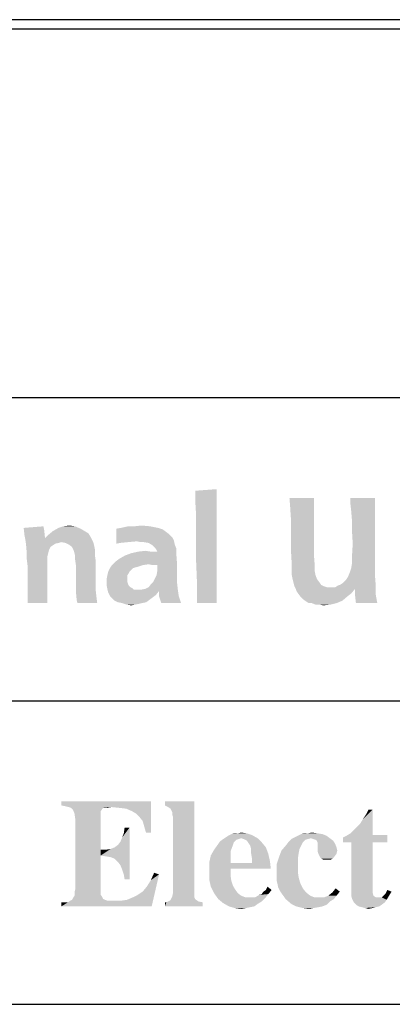
# Model space of a CAD drawing. Units: millimetres. Extents: x 2 to 1600, y 0 to 1137.
# Drawn here: x 29 to 41, y 1097 to 1129 of the extents above; entities that cross this region are included whole.
import ezdxf

# ---------------------------------------------------------------- set-up
doc = ezdxf.new("R2010")
doc.units = ezdxf.units.MM
doc.header["$LTSCALE"] = 89.65
doc.layers.get('0').update_dxf_attribs({"linetype": 'CONTINUOUS'})

# ---------------------------------------------------------------- blocks, each defined once
blk = doc.blocks.new('*T7')
at = {"color": 2, "linetype": 'Continuous'}
for p, q in [((0, 0), (60, 0)), ((0, 0), (0, -31.75)), ((60, 0), (60, -31.75)), ((0, -12), (60, -12)), ((0, -21.875), (60, -21.875)), ((0, -31.75), (60, -31.75))]:
    blk.add_line(p, q, dxfattribs=at)

msp = doc.modelspace()

# ---------------------------------------------------------------- linework, layer by layer
at = {"color": 2, "linetype": 'Continuous'}
for p, q in [((7.9718, 1128.9921), (1600.4858, 1129.2921)), ((1600.1858, 1128.9921), (8.1218, 1129.2921))]:
    msp.add_line(p, q, dxfattribs=at)
at = {"color": 1, "linetype": 'Continuous'}
for points in [[(35.0399, 1113.959), (35.7347, 1114.0104), (35.7347, 1113.6501)], [(35.7347, 1113.6501), (35.0399, 1113.5987), (35.0399, 1113.959)], [(35.0399, 1113.5987), (35.7347, 1113.6501), (35.7347, 1113.1869)], [(35.7347, 1113.1869), (35.0656, 1113.1612), (35.0399, 1113.5987)], [(38.9002, 1113.7273), (38.1281, 1113.3928), (38.1024, 1113.7273)], [(38.9002, 1113.7273), (38.9002, 1113.4442), (38.1281, 1113.3928)], [(38.1281, 1113.3928), (38.9002, 1113.4442), (38.9002, 1113.0325)], [(40.8818, 1113.7273), (40.084, 1113.5472), (40.084, 1113.7273)], [(40.084, 1113.5472), (40.8818, 1113.7273), (40.8818, 1113.4957)], [(40.8818, 1113.4957), (40.1097, 1113.3156), (40.084, 1113.5472)], [(40.1097, 1113.3156), (40.8818, 1113.4957), (40.8818, 1113.1612)], [(35.0656, 1113.1612), (35.7347, 1113.1869), (35.7347, 1112.6722)], [(35.7347, 1112.6722), (35.0656, 1112.5692), (35.0656, 1113.1612)], [(38.9002, 1113.0325), (38.1539, 1112.981), (38.1281, 1113.3928)], [(40.8818, 1113.1612), (40.1355, 1113.0067), (40.1097, 1113.3156)], [(40.1355, 1113.0067), (40.8818, 1113.1612), (40.8818, 1112.7237)], [(29.4553, 1112.7494), (30.0987, 1112.8009), (30.1244, 1112.6722)], [(31.1281, 1112.8009), (30.5877, 1112.7494), (30.7421, 1112.8009)], [(30.5877, 1112.7494), (31.1281, 1112.8009), (31.3083, 1112.7237)], [(30.7421, 1112.8009), (30.948, 1112.8266), (31.1281, 1112.8009)], [(33.0583, 1112.8009), (33.573, 1112.8009), (32.6208, 1112.7494)], [(33.0583, 1112.8009), (32.6208, 1112.7494), (32.8524, 1112.8009)], [(32.6208, 1112.7494), (33.573, 1112.8009), (33.8303, 1112.7494)], [(33.0583, 1112.8009), (33.2899, 1112.8266), (33.573, 1112.8009)], [(38.1539, 1112.595), (38.1539, 1112.981), (38.9002, 1113.0325)], [(38.1539, 1112.595), (38.9002, 1113.0325), (38.9002, 1112.3376)], [(40.8818, 1112.7237), (40.1355, 1112.6722), (40.1355, 1113.0067)], [(30.1244, 1112.6722), (29.4811, 1112.5178), (29.4553, 1112.7494)], [(29.4811, 1112.5178), (30.1244, 1112.6722), (30.1502, 1112.4148)], [(30.1502, 1112.4148), (29.5068, 1112.3891), (29.4811, 1112.5178)], [(31.6428, 1112.4406), (30.1502, 1112.4148), (30.2531, 1112.5178)], [(31.4369, 1112.6465), (31.5656, 1112.5692), (30.2531, 1112.5178)], [(31.4369, 1112.6465), (30.2531, 1112.5178), (30.4075, 1112.6465)], [(30.2531, 1112.5178), (31.5656, 1112.5692), (31.6428, 1112.4406)], [(31.3083, 1112.7237), (30.4075, 1112.6465), (30.5877, 1112.7494)], [(30.4075, 1112.6465), (31.3083, 1112.7237), (31.4369, 1112.6465)], [(33.8303, 1112.7494), (32.4664, 1112.7237), (32.6208, 1112.7494)], [(32.4664, 1112.7237), (33.8303, 1112.7494), (33.9847, 1112.6979)], [(33.9847, 1112.6979), (32.4664, 1112.2347), (32.4664, 1112.7237)], [(33.9847, 1112.6979), (34.0877, 1112.6207), (32.4664, 1112.2347)], [(34.0877, 1112.6207), (32.595, 1112.2604), (32.4664, 1112.2347)], [(34.0877, 1112.6207), (34.1906, 1112.5435), (32.595, 1112.2604)], [(34.1906, 1112.5435), (34.2936, 1112.4406), (32.595, 1112.2604)], [(35.0656, 1112.5692), (35.7347, 1112.6722), (35.7347, 1111.7457)], [(35.7347, 1111.7457), (35.0656, 1111.6685), (35.0656, 1112.5692)], [(38.9002, 1112.3376), (38.1539, 1112.2862), (38.1539, 1112.595)], [(40.1612, 1112.2347), (40.1355, 1112.6722), (40.8818, 1112.7237)], [(40.1612, 1112.2347), (40.8818, 1112.7237), (40.8818, 1112.0545)], [(29.5068, 1112.3891), (30.1502, 1112.4148), (31.6428, 1112.4406)], [(30.6906, 1112.2862), (29.5068, 1112.3891), (31.6428, 1112.4406)], [(30.6906, 1112.2862), (29.5325, 1112.209), (29.5068, 1112.3891)], [(30.6906, 1112.2862), (30.5877, 1112.2604), (29.5325, 1112.209)], [(30.5877, 1112.2604), (30.4847, 1112.2347), (29.5325, 1112.209)], [(29.5325, 1112.209), (30.4847, 1112.2347), (30.4075, 1112.1832)], [(30.4075, 1112.1832), (29.5583, 1111.9001), (29.5325, 1112.209)], [(30.4075, 1112.1832), (30.3303, 1112.1317), (29.5583, 1111.9001)], [(30.6906, 1112.2862), (31.6428, 1112.4406), (31.72, 1112.2862)], [(31.72, 1112.2862), (30.8193, 1112.2604), (30.6906, 1112.2862)], [(30.9222, 1112.209), (30.8193, 1112.2604), (31.72, 1112.2862)], [(30.9222, 1112.209), (31.72, 1112.2862), (31.7458, 1112.1832)], [(31.7458, 1112.1832), (31.0252, 1112.1317), (30.9222, 1112.209)], [(31.0252, 1112.1317), (31.7458, 1112.1832), (31.7715, 1112.0545)], [(34.2936, 1112.4406), (32.8524, 1112.2862), (32.595, 1112.2604)], [(34.2936, 1112.4406), (33.1355, 1112.3119), (32.8524, 1112.2862)], [(34.2936, 1112.4406), (34.345, 1112.3376), (33.1355, 1112.3119)], [(33.2641, 1112.2862), (33.1355, 1112.3119), (34.345, 1112.3376)], [(33.3671, 1112.2862), (33.2641, 1112.2862), (34.345, 1112.3376)], [(33.5215, 1112.2604), (33.3671, 1112.2862), (34.345, 1112.3376)], [(33.5215, 1112.2604), (34.345, 1112.3376), (34.3708, 1112.209)], [(34.3708, 1112.209), (33.6502, 1112.1832), (33.5215, 1112.2604)], [(33.7274, 1112.106), (33.6502, 1112.1832), (34.3708, 1112.209)], [(33.7274, 1112.106), (34.3708, 1112.209), (34.4222, 1112.0803)], [(38.1539, 1111.9773), (38.1539, 1112.2862), (38.9002, 1112.3376)], [(38.1539, 1111.9773), (38.9002, 1112.3376), (38.9002, 1111.8487)], [(40.8818, 1112.0545), (40.1355, 1111.7972), (40.1612, 1112.2347)], [(30.3303, 1112.1317), (30.2789, 1112.0288), (29.5583, 1111.9001)], [(30.2789, 1112.0288), (30.2531, 1111.9259), (29.5583, 1111.9001)], [(29.5583, 1111.9001), (30.2531, 1111.9259), (30.2274, 1111.8229)], [(30.2274, 1111.8229), (29.5583, 1111.72), (29.5583, 1111.9001)], [(29.5583, 1111.72), (30.2274, 1111.8229), (30.2274, 1111.6685)], [(31.7715, 1112.0545), (31.0766, 1112.0288), (31.0252, 1112.1317)], [(31.1024, 1111.9516), (31.0766, 1112.0288), (31.7715, 1112.0545)], [(31.1024, 1111.9516), (31.7715, 1112.0545), (31.7715, 1111.8744)], [(31.7715, 1111.8744), (31.1281, 1111.8487), (31.1024, 1111.9516)], [(31.1281, 1111.72), (31.1281, 1111.8487), (31.7715, 1111.8744)], [(31.1281, 1111.72), (31.7715, 1111.8744), (31.7972, 1111.6942)], [(32.3891, 1111.5913), (32.4664, 1111.6685), (34.4222, 1111.9001)], [(33.5215, 1111.5656), (32.3891, 1111.5913), (34.4222, 1111.9001)], [(32.4664, 1111.6685), (32.5693, 1111.7457), (34.4222, 1111.9001)], [(32.5693, 1111.7457), (32.7494, 1111.8487), (34.4222, 1111.9001)], [(34.4222, 1111.9001), (32.7494, 1111.8487), (32.9553, 1111.9259)], [(33.5987, 1111.9773), (33.8046, 1111.9773), (32.9553, 1111.9259)], [(33.5987, 1111.9773), (32.9553, 1111.9259), (33.1869, 1111.9773)], [(34.4222, 1111.9001), (32.9553, 1111.9259), (33.8046, 1111.9773)], [(33.1869, 1111.9773), (33.4186, 1112.0031), (33.5987, 1111.9773)], [(33.6502, 1111.5398), (33.5215, 1111.5656), (34.4222, 1111.9001)], [(33.8046, 1111.5398), (33.6502, 1111.5398), (34.4222, 1111.9001)], [(34.4222, 1112.0803), (33.7789, 1112.0288), (33.7274, 1112.106)], [(33.8046, 1111.9773), (33.7789, 1112.0288), (34.4222, 1112.0803)], [(33.8046, 1111.9773), (34.4222, 1112.0803), (34.4222, 1111.9001)], [(33.8046, 1111.5398), (34.4222, 1111.9001), (34.448, 1111.5398)], [(38.9002, 1111.8487), (38.1796, 1111.5141), (38.1539, 1111.9773)], [(38.1796, 1111.5141), (38.9002, 1111.8487), (38.9259, 1111.5141)], [(40.1355, 1111.7972), (40.8818, 1112.0545), (40.8818, 1111.617)], [(30.2274, 1111.6685), (29.584, 1111.5141), (29.5583, 1111.72)], [(29.584, 1111.5141), (30.2274, 1111.6685), (30.2274, 1111.3854)], [(30.2274, 1111.3854), (29.584, 1111.231), (29.584, 1111.5141)], [(31.7972, 1111.6942), (31.1539, 1111.5398), (31.1281, 1111.72)], [(31.1539, 1111.5398), (31.7972, 1111.6942), (31.7972, 1111.3082)], [(31.7972, 1111.3082), (31.1539, 1111.1538), (31.1539, 1111.5398)], [(33.1869, 1111.4884), (32.2605, 1111.4369), (32.3119, 1111.5141)], [(33.5215, 1111.5656), (32.3119, 1111.5141), (32.3891, 1111.5913)], [(33.5215, 1111.5656), (33.3414, 1111.5398), (32.3119, 1111.5141)], [(32.3119, 1111.5141), (33.3414, 1111.5398), (33.1869, 1111.4884)], [(34.448, 1111.5398), (33.8046, 1111.3597), (33.8046, 1111.5398)], [(33.8046, 1111.3597), (34.448, 1111.5398), (34.448, 1111.231)], [(35.0656, 1111.6685), (35.7347, 1111.7457), (35.7347, 1111.0509)], [(35.7347, 1111.0509), (35.0914, 1111.0251), (35.0656, 1111.6685)], [(38.9259, 1111.5141), (38.1796, 1111.3597), (38.1796, 1111.5141)], [(38.1796, 1111.3597), (38.9259, 1111.5141), (38.9259, 1111.334)], [(40.0583, 1111.2825), (40.1097, 1111.4369), (40.8818, 1111.617)], [(40.0583, 1111.2825), (40.8818, 1111.617), (40.8818, 1111.231)], [(40.1097, 1111.4369), (40.1355, 1111.5913), (40.8818, 1111.617)], [(40.8818, 1111.617), (40.1355, 1111.5913), (40.1355, 1111.7972)], [(29.584, 1111.231), (30.2274, 1111.3854), (30.2274, 1111.0766)], [(30.2274, 1111.0766), (29.584, 1110.8192), (29.584, 1111.231)], [(31.1539, 1111.1538), (31.7972, 1111.3082), (31.7972, 1111.0251)], [(32.8266, 1111.2053), (32.1575, 1111.1023), (32.1833, 1111.231)], [(32.8266, 1111.2053), (32.8266, 1111.1538), (32.1575, 1111.1023)], [(32.9039, 1111.334), (32.8781, 1111.2825), (32.1833, 1111.231)], [(32.9039, 1111.334), (32.1833, 1111.231), (32.209, 1111.334)], [(32.1833, 1111.231), (32.8781, 1111.2825), (32.8266, 1111.2053)], [(33.0068, 1111.4369), (32.9553, 1111.3854), (32.209, 1111.334)], [(33.0068, 1111.4369), (32.209, 1111.334), (32.2605, 1111.4369)], [(32.209, 1111.334), (32.9553, 1111.3854), (32.9039, 1111.334)], [(33.1869, 1111.4884), (33.084, 1111.4626), (32.2605, 1111.4369)], [(32.2605, 1111.4369), (33.084, 1111.4626), (33.0068, 1111.4369)], [(33.6759, 1110.9994), (33.7274, 1111.1023), (34.448, 1111.231)], [(33.6759, 1110.9994), (34.448, 1111.231), (34.448, 1110.9479)], [(33.7274, 1111.1023), (33.7789, 1111.2053), (34.448, 1111.231)], [(34.448, 1111.231), (33.7789, 1111.2053), (33.8046, 1111.3597)], [(38.9259, 1111.334), (38.1796, 1111.2053), (38.1796, 1111.3597)], [(38.1796, 1111.2053), (38.9259, 1111.334), (38.9516, 1111.2053)], [(38.9516, 1111.2053), (38.2053, 1111.0766), (38.1796, 1111.2053)], [(38.2053, 1111.0766), (38.9516, 1111.2053), (39.0031, 1111.0766)], [(39.7494, 1110.8965), (39.8266, 1110.9479), (40.8818, 1111.231)], [(39.7494, 1110.8965), (40.8818, 1111.231), (40.9075, 1110.8965)], [(39.8266, 1110.9479), (39.9039, 1111.0251), (40.8818, 1111.231)], [(39.9039, 1111.0251), (39.9553, 1111.0766), (40.8818, 1111.231)], [(39.9553, 1111.0766), (40.0068, 1111.1538), (40.8818, 1111.231)], [(40.8818, 1111.231), (40.0068, 1111.1538), (40.0583, 1111.2825)], [(29.584, 1110.8192), (30.2274, 1111.0766), (30.2274, 1110.742)], [(31.7972, 1111.0251), (31.1539, 1110.9222), (31.1539, 1111.1538)], [(31.1539, 1110.9222), (31.7972, 1111.0251), (31.7972, 1110.742)], [(31.7972, 1110.742), (31.1539, 1110.6906), (31.1539, 1110.9222)], [(32.1575, 1111.1023), (32.8266, 1111.1538), (32.8266, 1111.0766)], [(32.8266, 1111.0766), (32.1575, 1110.9994), (32.1575, 1111.1023)], [(32.1575, 1110.9994), (32.8266, 1111.0766), (32.8266, 1110.9994)], [(32.8266, 1110.9994), (32.8524, 1110.9222), (32.1575, 1110.8707)], [(32.8266, 1110.9994), (32.1575, 1110.8707), (32.1575, 1110.9994)], [(32.1575, 1110.8707), (32.8524, 1110.9222), (32.8781, 1110.8707)], [(32.8781, 1110.8707), (32.1833, 1110.742), (32.1575, 1110.8707)], [(32.8781, 1110.8707), (32.9296, 1110.8192), (32.1833, 1110.742)], [(33.2899, 1110.742), (33.4186, 1110.7678), (34.448, 1110.9479)], [(33.2899, 1110.742), (34.448, 1110.9479), (34.4737, 1110.7163)], [(33.4186, 1110.7678), (33.5215, 1110.8192), (34.448, 1110.9479)], [(33.5215, 1110.8192), (33.5987, 1110.9222), (34.448, 1110.9479)], [(34.448, 1110.9479), (33.5987, 1110.9222), (33.6759, 1110.9994)], [(35.0914, 1110.6134), (35.0914, 1111.0251), (35.7347, 1111.0509)], [(35.0914, 1110.6134), (35.7347, 1111.0509), (35.7347, 1110.5876)], [(39.0031, 1111.0766), (38.2311, 1110.9737), (38.2053, 1111.0766)], [(38.2311, 1110.9737), (39.0031, 1111.0766), (39.0803, 1110.9737)], [(39.0803, 1110.9737), (38.2568, 1110.8707), (38.2311, 1110.9737)], [(39.0803, 1110.9737), (39.1318, 1110.8965), (38.2568, 1110.8707)], [(38.2568, 1110.8707), (39.1318, 1110.8965), (39.2347, 1110.845)], [(39.2347, 1110.845), (38.3083, 1110.7678), (38.2568, 1110.8707)], [(39.595, 1110.8192), (39.6722, 1110.8707), (40.9075, 1110.8965)], [(40.2384, 1110.7678), (39.595, 1110.8192), (40.9075, 1110.8965)], [(40.9075, 1110.8965), (39.6722, 1110.8707), (39.7494, 1110.8965)], [(40.2384, 1110.7678), (40.9075, 1110.8965), (40.9075, 1110.5876)], [(30.2274, 1110.742), (29.584, 1110.3045), (29.584, 1110.8192)], [(29.584, 1110.3045), (30.2274, 1110.742), (30.2274, 1110.3045)], [(31.1539, 1110.6906), (31.7972, 1110.742), (31.823, 1110.5104)], [(31.823, 1110.5104), (31.1796, 1110.4075), (31.1539, 1110.6906)], [(32.9296, 1110.8192), (32.9811, 1110.7935), (32.1833, 1110.742)], [(32.1833, 1110.742), (32.9811, 1110.7935), (33.0325, 1110.742)], [(33.0325, 1110.742), (32.209, 1110.6391), (32.1833, 1110.742)], [(33.2899, 1110.742), (34.4737, 1110.7163), (32.209, 1110.6391)], [(33.1612, 1110.742), (33.2899, 1110.742), (32.209, 1110.6391)], [(33.1097, 1110.742), (33.1612, 1110.742), (32.209, 1110.6391)], [(33.0325, 1110.742), (33.1097, 1110.742), (32.209, 1110.6391)], [(34.4737, 1110.7163), (33.8561, 1110.6906), (32.209, 1110.6391)], [(32.209, 1110.6391), (33.8561, 1110.6906), (33.7531, 1110.5619)], [(33.7531, 1110.5619), (32.2605, 1110.5362), (32.209, 1110.6391)], [(32.2605, 1110.5362), (33.7531, 1110.5619), (33.6502, 1110.4847)], [(33.6502, 1110.4847), (32.3377, 1110.459), (32.2605, 1110.5362)], [(33.8561, 1110.5362), (33.8561, 1110.6906), (34.4737, 1110.7163)], [(33.8561, 1110.5362), (34.4737, 1110.7163), (34.4994, 1110.5362)], [(34.4994, 1110.5362), (33.8818, 1110.459), (33.8561, 1110.5362)], [(33.9333, 1110.3045), (33.8818, 1110.459), (34.4994, 1110.5362)], [(33.9333, 1110.3045), (34.4994, 1110.5362), (34.5766, 1110.3045)], [(35.7347, 1110.5876), (35.0914, 1110.3045), (35.0914, 1110.6134)], [(35.0914, 1110.3045), (35.7347, 1110.5876), (35.7347, 1110.3045)], [(39.2347, 1110.845), (39.3119, 1110.8192), (38.3083, 1110.7678)], [(39.5178, 1110.8192), (39.595, 1110.8192), (38.3083, 1110.7678)], [(39.4406, 1110.8192), (39.5178, 1110.8192), (38.3083, 1110.7678)], [(39.3119, 1110.8192), (39.4406, 1110.8192), (38.3083, 1110.7678)], [(40.2384, 1110.7678), (38.3083, 1110.7678), (39.595, 1110.8192)], [(40.2384, 1110.7678), (38.334, 1110.6906), (38.3083, 1110.7678)], [(38.3855, 1110.6134), (38.334, 1110.6906), (40.2384, 1110.7678)], [(38.3855, 1110.6134), (40.2384, 1110.7678), (40.1097, 1110.6134)], [(40.1097, 1110.6134), (38.4627, 1110.5104), (38.3855, 1110.6134)], [(40.1097, 1110.6134), (40.0068, 1110.5362), (38.4627, 1110.5104)], [(38.5399, 1110.4332), (38.4627, 1110.5104), (40.0068, 1110.5362)], [(38.5399, 1110.4332), (40.0068, 1110.5362), (39.8266, 1110.3817)], [(40.9075, 1110.5876), (40.2384, 1110.5362), (40.2384, 1110.7678)], [(40.2641, 1110.3045), (40.2384, 1110.5362), (40.9075, 1110.5876)], [(40.2641, 1110.3045), (40.9075, 1110.5876), (40.959, 1110.3045)], [(31.2053, 1110.3045), (31.1796, 1110.4075), (31.823, 1110.5104)], [(31.2053, 1110.3045), (31.823, 1110.5104), (31.8487, 1110.3045)], [(32.3377, 1110.459), (33.6502, 1110.4847), (33.5472, 1110.4075)], [(33.5472, 1110.4075), (32.4149, 1110.3817), (32.3377, 1110.459)], [(32.5178, 1110.3303), (32.4149, 1110.3817), (33.5472, 1110.4075)], [(32.5178, 1110.3303), (33.5472, 1110.4075), (33.4443, 1110.3303)], [(33.4443, 1110.3303), (32.6465, 1110.3045), (32.5178, 1110.3303)], [(32.6465, 1110.3045), (33.4443, 1110.3303), (33.3156, 1110.3045)], [(33.3156, 1110.3045), (32.8009, 1110.2531), (32.6465, 1110.3045)], [(33.3156, 1110.3045), (33.2127, 1110.2788), (32.8009, 1110.2531)], [(32.8009, 1110.2531), (33.2127, 1110.2788), (33.084, 1110.2531)], [(33.084, 1110.2531), (32.9553, 1110.2273), (32.8009, 1110.2531)], [(39.8266, 1110.3817), (38.6428, 1110.356), (38.5399, 1110.4332)], [(38.72, 1110.3045), (38.6428, 1110.356), (39.8266, 1110.3817)], [(38.823, 1110.3045), (38.72, 1110.3045), (39.8266, 1110.3817)], [(38.823, 1110.3045), (39.8266, 1110.3817), (39.6465, 1110.3045)], [(39.6465, 1110.3045), (38.9516, 1110.2531), (38.823, 1110.3045)], [(39.0803, 1110.2531), (38.9516, 1110.2531), (39.6465, 1110.3045)], [(39.0803, 1110.2531), (39.6465, 1110.3045), (39.4406, 1110.2531)], [(39.4406, 1110.2531), (39.209, 1110.2273), (39.0803, 1110.2531)]]:
    msp.add_solid(points, dxfattribs=at)
at = {"color": 7, "linetype": 'Continuous'}
for points in [[(33.5941, 1103.8494), (30.6819, 1103.7158), (30.6819, 1103.8494)], [(30.8155, 1103.6891), (30.6819, 1103.7158), (33.5941, 1103.8494)], [(30.9224, 1103.6624), (30.8155, 1103.6891), (33.5941, 1103.8494)], [(32.3117, 1103.6624), (30.9224, 1103.6624), (33.5941, 1103.8494)], [(32.5789, 1103.6356), (32.3117, 1103.6624), (33.5941, 1103.8494)], [(32.7926, 1103.6089), (32.5789, 1103.6356), (33.5941, 1103.8494)], [(32.9796, 1103.5288), (32.7926, 1103.6089), (33.5941, 1103.8494)], [(33.1132, 1103.4486), (32.9796, 1103.5288), (33.5941, 1103.8494)], [(33.2201, 1103.3418), (33.1132, 1103.4486), (33.5941, 1103.8494)], [(33.3269, 1103.2082), (33.2201, 1103.3418), (33.5941, 1103.8494)], [(33.3804, 1103.0211), (33.3269, 1103.2082), (33.5941, 1103.8494)], [(33.4338, 1102.8341), (33.3804, 1103.0211), (33.5941, 1103.8494)], [(33.4338, 1102.8341), (33.5941, 1103.8494), (33.5941, 1102.8341)], [(35.0102, 1103.8494), (34.0483, 1103.7158), (34.0483, 1103.8494)], [(34.1552, 1103.6624), (34.0483, 1103.7158), (35.0102, 1103.8494)], [(34.2353, 1103.6089), (34.1552, 1103.6624), (35.0102, 1103.8494)], [(34.2621, 1103.5555), (34.2353, 1103.6089), (35.0102, 1103.8494)], [(34.2888, 1103.5021), (34.2621, 1103.5555), (35.0102, 1103.8494)], [(34.2888, 1103.4219), (34.2888, 1103.5021), (35.0102, 1103.8494)], [(34.3155, 1103.3418), (34.2888, 1103.4219), (35.0102, 1103.8494)], [(34.3155, 1100.8837), (34.3155, 1103.3418), (35.0102, 1103.8494)], [(34.3155, 1100.8837), (35.0102, 1103.8494), (35.0102, 1100.8837)], [(32.3117, 1103.6624), (31.0025, 1103.6356), (30.9224, 1103.6624)], [(32.0445, 1103.6356), (31.0025, 1103.6356), (32.3117, 1103.6624)], [(32.0445, 1103.6356), (31.056, 1103.5822), (31.0025, 1103.6356)], [(32.0445, 1103.6356), (32.0178, 1103.6089), (31.056, 1103.5822)], [(31.056, 1103.5822), (32.0178, 1103.6089), (31.9643, 1103.5288)], [(31.9643, 1103.5288), (31.1094, 1103.4486), (31.056, 1103.5822)], [(31.1094, 1103.4486), (31.9643, 1103.5288), (31.9643, 1103.4486)], [(32.1247, 1103.6356), (32.0445, 1103.6356), (32.3117, 1103.6624)], [(32.1247, 1103.6356), (32.3117, 1103.6624), (32.2048, 1103.6356)], [(40.4071, 1103.128), (40.4872, 1103.2616), (40.8079, 1103.5822)], [(40.4071, 1103.128), (40.8079, 1103.5822), (40.8079, 1102.754)], [(40.4872, 1103.2616), (40.5941, 1103.4219), (40.8079, 1103.5822)], [(40.8079, 1103.5822), (40.5941, 1103.4219), (40.6743, 1103.5822)], [(31.9643, 1103.4486), (31.1361, 1103.2616), (31.1094, 1103.4486)], [(31.1361, 1103.2616), (31.9643, 1103.4486), (31.9643, 1102.2731)], [(31.9643, 1102.2731), (31.1361, 1100.9906), (31.1361, 1103.2616)], [(32.285, 1102.0326), (32.6056, 1102.5402), (32.8995, 1102.9944)], [(32.4185, 1101.9792), (32.285, 1102.0326), (32.8995, 1102.9944)], [(32.5254, 1101.8723), (32.4185, 1101.9792), (32.8995, 1102.9944)], [(32.6056, 1101.7654), (32.5254, 1101.8723), (32.8995, 1102.9944)], [(32.6056, 1102.5402), (32.659, 1102.6738), (32.8995, 1102.9944)], [(32.659, 1101.6318), (32.6056, 1101.7654), (32.8995, 1102.9944)], [(32.659, 1102.6738), (32.7124, 1102.8074), (32.8995, 1102.9944)], [(32.7124, 1101.4715), (32.659, 1101.6318), (32.8995, 1102.9944)], [(32.8995, 1102.9944), (32.7124, 1102.8074), (32.7392, 1102.9944)], [(32.7392, 1101.3112), (32.7124, 1101.4715), (32.8995, 1102.9944)], [(32.7392, 1101.3112), (32.8995, 1102.9944), (32.8995, 1101.3112)], [(40.8079, 1102.754), (40.0865, 1102.8074), (40.1934, 1102.9143)], [(40.8079, 1102.754), (40.1934, 1102.9143), (40.3002, 1103.0211)], [(40.8079, 1102.754), (40.3002, 1103.0211), (40.4071, 1103.128)], [(32.285, 1102.0326), (32.5254, 1102.4334), (32.6056, 1102.5402)], [(36.2926, 1102.5135), (35.785, 1102.4601), (35.8384, 1102.5402)], [(36.4529, 1102.6204), (36.3727, 1102.5937), (35.8384, 1102.5402)], [(36.4529, 1102.6204), (35.8384, 1102.5402), (35.9453, 1102.6204)], [(35.8384, 1102.5402), (36.3727, 1102.5937), (36.2926, 1102.5135)], [(36.5331, 1102.6471), (35.9453, 1102.6204), (36.0254, 1102.6738)], [(35.9453, 1102.6204), (36.5331, 1102.6471), (36.4529, 1102.6204)], [(36.0254, 1102.6738), (36.1056, 1102.7272), (36.8804, 1102.754)], [(36.5331, 1102.6471), (36.0254, 1102.6738), (36.8804, 1102.754)], [(36.8804, 1102.754), (36.1056, 1102.7272), (36.2124, 1102.7807)], [(36.4262, 1102.8074), (36.7201, 1102.8074), (36.2124, 1102.7807)], [(36.4262, 1102.8074), (36.2124, 1102.7807), (36.3193, 1102.8074)], [(36.2124, 1102.7807), (36.7201, 1102.8074), (36.8804, 1102.754)], [(36.4262, 1102.8074), (36.5331, 1102.8341), (36.7201, 1102.8074)], [(36.5331, 1102.6471), (36.8804, 1102.754), (37.0674, 1102.6471)], [(37.0674, 1102.6471), (36.6132, 1102.6204), (36.5331, 1102.6471)], [(36.6666, 1102.5937), (36.6132, 1102.6204), (37.0674, 1102.6471)], [(36.7201, 1102.5669), (36.6666, 1102.5937), (37.0674, 1102.6471)], [(36.7201, 1102.5669), (37.0674, 1102.6471), (37.201, 1102.5135)], [(37.201, 1102.5135), (36.7735, 1102.4868), (36.7201, 1102.5669)], [(38.5369, 1102.5135), (38.0025, 1102.4334), (38.0827, 1102.5402)], [(38.6972, 1102.6204), (38.617, 1102.5937), (38.0827, 1102.5402)], [(38.6972, 1102.6204), (38.0827, 1102.5402), (38.1628, 1102.6204)], [(38.0827, 1102.5402), (38.617, 1102.5937), (38.5369, 1102.5135)], [(38.804, 1102.6471), (38.1628, 1102.6204), (38.2697, 1102.6738)], [(38.1628, 1102.6204), (38.804, 1102.6471), (38.6972, 1102.6204)], [(39.3117, 1102.7272), (38.2697, 1102.6738), (38.3766, 1102.7272)], [(38.804, 1102.6471), (38.2697, 1102.6738), (39.3117, 1102.7272)], [(39.1781, 1102.7807), (38.3766, 1102.7272), (38.4834, 1102.7807)], [(38.3766, 1102.7272), (39.1781, 1102.7807), (39.3117, 1102.7272)], [(38.6972, 1102.8074), (39.0178, 1102.8074), (38.4834, 1102.7807)], [(38.6972, 1102.8074), (38.4834, 1102.7807), (38.5903, 1102.8074)], [(38.4834, 1102.7807), (39.0178, 1102.8074), (39.1781, 1102.7807)], [(38.6972, 1102.8074), (38.8308, 1102.8341), (39.0178, 1102.8074)], [(38.804, 1102.6471), (39.3117, 1102.7272), (39.4185, 1102.6471)], [(39.4185, 1102.6471), (38.8842, 1102.6204), (38.804, 1102.6471)], [(38.9643, 1102.5937), (38.8842, 1102.6204), (39.4185, 1102.6471)], [(38.9911, 1102.5669), (38.9643, 1102.5937), (39.4185, 1102.6471)], [(38.9911, 1102.5669), (39.4185, 1102.6471), (39.5254, 1102.5669)], [(39.5254, 1102.5669), (39.0178, 1102.5135), (38.9911, 1102.5669)], [(39.0178, 1102.4868), (39.0178, 1102.5135), (39.5254, 1102.5669)], [(39.0178, 1102.4868), (39.5254, 1102.5669), (39.5789, 1102.4868)], [(39.846, 1102.6738), (39.9529, 1102.7272), (41.2888, 1102.754)], [(39.846, 1102.5135), (39.846, 1102.6738), (41.2888, 1102.754)], [(40.1132, 1102.5135), (39.846, 1102.5135), (41.2888, 1102.754)], [(40.8079, 1102.754), (39.9529, 1102.7272), (40.0865, 1102.8074)], [(40.8079, 1102.754), (41.2888, 1102.754), (39.9529, 1102.7272)], [(40.8079, 1102.5135), (40.1132, 1102.5135), (41.2888, 1102.754)], [(40.8079, 1102.5135), (41.2888, 1102.754), (41.2888, 1102.5135)], [(31.9643, 1102.2731), (31.9643, 1102.086), (31.1361, 1100.9906)], [(31.9643, 1102.086), (32.285, 1102.2998), (32.4185, 1102.3532)], [(32.1247, 1102.0593), (31.9643, 1102.086), (32.4185, 1102.3532)], [(31.9643, 1102.086), (32.1247, 1102.2731), (32.285, 1102.2998)], [(31.9643, 1102.2731), (32.1247, 1102.2731), (31.9643, 1102.086)], [(32.1247, 1102.0593), (32.4185, 1102.3532), (32.5254, 1102.4334)], [(32.285, 1102.0326), (32.1247, 1102.0593), (32.5254, 1102.4334)], [(36.1857, 1102.2196), (35.5445, 1102.086), (35.6514, 1102.2731)], [(35.5445, 1102.086), (36.1857, 1102.2196), (36.1857, 1102.0059)], [(36.2659, 1102.4334), (35.6514, 1102.2731), (35.785, 1102.4601)], [(35.6514, 1102.2731), (36.2659, 1102.4334), (36.1857, 1102.2196)], [(35.785, 1102.4601), (36.2926, 1102.5135), (36.2659, 1102.4334)], [(36.8269, 1102.4066), (36.7735, 1102.4868), (37.201, 1102.5135)], [(36.8269, 1102.4066), (37.201, 1102.5135), (37.3346, 1102.3532)], [(37.3346, 1102.3532), (36.8537, 1102.2998), (36.8269, 1102.4066)], [(36.8537, 1102.1662), (36.8537, 1102.2998), (37.3346, 1102.3532)], [(36.8537, 1102.1662), (37.3346, 1102.3532), (37.4147, 1102.1395)], [(38.4033, 1102.1662), (37.7621, 1102.0326), (37.8422, 1102.2463)], [(38.4834, 1102.4066), (37.8422, 1102.2463), (38.0025, 1102.4334)], [(38.4834, 1102.4066), (38.43, 1102.2998), (37.8422, 1102.2463)], [(37.8422, 1102.2463), (38.43, 1102.2998), (38.4033, 1102.1662)], [(38.0025, 1102.4334), (38.5369, 1102.5135), (38.4834, 1102.4066)], [(39.5789, 1102.4868), (39.0178, 1102.4334), (39.0178, 1102.4868)], [(39.0178, 1102.4334), (39.5789, 1102.4868), (39.6323, 1102.3532)], [(39.6323, 1102.3532), (39.0178, 1102.2998), (39.0178, 1102.4334)], [(39.0178, 1102.2998), (39.6323, 1102.3532), (39.659, 1102.2463)], [(39.659, 1102.2463), (39.0178, 1102.2196), (39.0178, 1102.2998)], [(39.0445, 1102.1395), (39.0178, 1102.2196), (39.659, 1102.2463)], [(39.0445, 1102.1395), (39.659, 1102.2463), (39.6323, 1102.1395)], [(40.8079, 1102.5135), (40.8079, 1100.9906), (40.1132, 1100.9372)], [(40.8079, 1102.5135), (40.1132, 1100.9372), (40.1132, 1102.5135)], [(31.9643, 1102.086), (31.9643, 1101.044), (31.1361, 1100.9906)], [(36.1857, 1102.0059), (35.4911, 1101.8456), (35.5445, 1102.086)], [(35.4911, 1101.8456), (36.1857, 1102.0059), (36.1857, 1101.8456)], [(36.1857, 1101.6585), (36.8804, 1101.8456), (37.4682, 1101.899)], [(36.1857, 1101.6585), (37.4682, 1101.899), (37.4949, 1101.6585)], [(37.4147, 1102.1395), (36.8804, 1102.0059), (36.8537, 1102.1662)], [(36.8804, 1102.0059), (37.4147, 1102.1395), (37.4682, 1101.899)], [(37.4682, 1101.899), (36.8804, 1101.8456), (36.8804, 1102.0059)], [(38.3766, 1101.9792), (37.6819, 1101.7921), (37.7621, 1102.0326)], [(37.6819, 1101.7921), (38.3766, 1101.9792), (38.3766, 1101.7654)], [(37.7621, 1102.0326), (38.4033, 1102.1662), (38.3766, 1101.9792)], [(39.6323, 1102.1395), (39.0712, 1102.086), (39.0445, 1102.1395)], [(39.0979, 1102.0326), (39.0712, 1102.086), (39.6323, 1102.1395)], [(39.0979, 1102.0326), (39.6323, 1102.1395), (39.5521, 1102.0326)], [(39.5521, 1102.0326), (39.1514, 1101.9792), (39.0979, 1102.0326)], [(39.1514, 1101.9792), (39.5521, 1102.0326), (39.4987, 1101.9792)], [(39.4987, 1101.9792), (39.2048, 1101.9524), (39.1514, 1101.9792)], [(39.2582, 1101.9524), (39.2048, 1101.9524), (39.4987, 1101.9792)], [(39.3384, 1101.9524), (39.2582, 1101.9524), (39.4987, 1101.9792)], [(39.3918, 1101.9524), (39.3384, 1101.9524), (39.4987, 1101.9792)], [(39.3918, 1101.9524), (39.4987, 1101.9792), (39.4453, 1101.9524)], [(36.8804, 1101.8456), (36.1857, 1101.6585), (35.4911, 1101.5784)], [(36.1857, 1101.8456), (36.8804, 1101.8456), (35.4911, 1101.5784)], [(36.1857, 1101.8456), (35.4911, 1101.5784), (35.4911, 1101.8456)], [(35.4911, 1101.5784), (36.1857, 1101.6585), (36.1857, 1101.4448)], [(36.1857, 1101.4448), (35.4911, 1101.3112), (35.4911, 1101.5784)], [(38.3766, 1101.7654), (37.6819, 1101.5517), (37.6819, 1101.7921)], [(37.6819, 1101.5517), (38.3766, 1101.7654), (38.3766, 1101.5517)], [(33.3269, 1100.9105), (33.4605, 1101.0708), (33.8613, 1101.4715)], [(33.3269, 1100.9105), (33.8613, 1101.4715), (33.6208, 1100.4295)], [(33.4605, 1101.0708), (33.5941, 1101.2845), (33.8613, 1101.4715)], [(33.8613, 1101.4715), (33.5941, 1101.2845), (33.701, 1101.525)], [(35.4911, 1101.3112), (36.1857, 1101.4448), (36.2124, 1101.2578)], [(36.2124, 1101.2578), (35.5445, 1101.0708), (35.4911, 1101.3112)], [(36.2124, 1101.2578), (36.2659, 1101.0975), (35.5445, 1101.0708)], [(38.3766, 1101.5517), (37.6819, 1101.4181), (37.6819, 1101.5517)], [(37.6819, 1101.4181), (38.3766, 1101.5517), (38.4033, 1101.3647)], [(38.4033, 1101.3647), (37.6819, 1101.2845), (37.6819, 1101.4181)], [(37.7086, 1101.1776), (37.6819, 1101.2845), (38.4033, 1101.3647)], [(37.7086, 1101.1776), (38.4033, 1101.3647), (38.4567, 1101.1776)], [(31.9643, 1100.9105), (31.1094, 1100.8837), (31.1361, 1100.9906)], [(31.1361, 1100.9906), (31.9643, 1101.044), (31.9643, 1100.9105)], [(35.5445, 1101.0708), (36.2659, 1101.0975), (36.346, 1100.9639)], [(36.346, 1100.9639), (35.6514, 1100.857), (35.5445, 1101.0708)], [(35.6514, 1100.857), (36.346, 1100.9639), (36.4262, 1100.857)], [(37.201, 1100.8303), (37.2544, 1100.9105), (37.5216, 1100.9639)], [(37.201, 1100.8303), (37.5216, 1100.9639), (37.4147, 1100.8303)], [(37.5216, 1100.9639), (37.2544, 1100.9105), (37.3346, 1100.9639)], [(37.3346, 1100.9639), (37.388, 1101.0708), (37.5216, 1100.9639)], [(38.4567, 1101.1776), (37.7353, 1101.044), (37.7086, 1101.1776)], [(37.7353, 1101.044), (38.4567, 1101.1776), (38.5369, 1101.0173)], [(38.5369, 1101.0173), (37.7888, 1100.9372), (37.7353, 1101.044)], [(37.7888, 1100.9372), (38.5369, 1101.0173), (38.6437, 1100.8837)], [(38.6437, 1100.8837), (37.8422, 1100.857), (37.7888, 1100.9372)], [(39.7392, 1100.9105), (39.4987, 1100.8837), (39.6056, 1101.0173)], [(40.1132, 1100.9372), (40.8079, 1100.9906), (40.8079, 1100.8837)], [(40.8079, 1100.8837), (40.1132, 1100.7769), (40.1132, 1100.9372)], [(41.4224, 1100.9105), (41.2353, 1100.857), (41.2888, 1100.9639)], [(30.6819, 1100.4295), (30.8956, 1100.5631), (32.6323, 1100.6166)], [(33.6208, 1100.4295), (30.6819, 1100.4295), (32.6323, 1100.6166)], [(32.4185, 1100.6166), (32.6323, 1100.6166), (30.8956, 1100.5631)], [(32.285, 1100.6166), (32.4185, 1100.6166), (30.8956, 1100.5631)], [(32.1781, 1100.6166), (32.285, 1100.6166), (30.8956, 1100.5631)], [(32.1781, 1100.6166), (30.8956, 1100.5631), (30.9758, 1100.6166)], [(32.0979, 1100.6433), (30.9758, 1100.6166), (31.0292, 1100.6433)], [(30.9758, 1100.6166), (32.0979, 1100.6433), (32.1781, 1100.6166)], [(32.0445, 1100.67), (31.0292, 1100.6433), (31.056, 1100.6967)], [(31.0292, 1100.6433), (32.0445, 1100.67), (32.0979, 1100.6433)], [(32.0178, 1100.7234), (31.056, 1100.6967), (31.1094, 1100.7769)], [(31.056, 1100.6967), (32.0178, 1100.7234), (32.0445, 1100.67)], [(31.1094, 1100.8837), (31.9643, 1100.9105), (31.9643, 1100.8036)], [(31.9643, 1100.8036), (31.1094, 1100.7769), (31.1094, 1100.8837)], [(31.1094, 1100.7769), (31.9643, 1100.8036), (32.0178, 1100.7234)], [(33.6208, 1100.4295), (32.6323, 1100.6166), (32.8193, 1100.6433)], [(33.6208, 1100.4295), (32.8193, 1100.6433), (33.0063, 1100.7234)], [(33.6208, 1100.4295), (33.0063, 1100.7234), (33.1666, 1100.8036)], [(33.6208, 1100.4295), (33.1666, 1100.8036), (33.3269, 1100.9105)], [(34.1552, 1100.5898), (34.2086, 1100.6166), (35.0636, 1100.6433)], [(34.1552, 1100.5898), (35.0636, 1100.6433), (35.1437, 1100.5898)], [(35.0636, 1100.6433), (34.2086, 1100.6166), (34.2353, 1100.6433)], [(35.0102, 1100.7234), (34.2353, 1100.6433), (34.2888, 1100.7502)], [(35.0102, 1100.7234), (35.0369, 1100.67), (34.2353, 1100.6433)], [(34.2353, 1100.6433), (35.0369, 1100.67), (35.0636, 1100.6433)], [(35.0102, 1100.8837), (35.0102, 1100.8036), (34.2888, 1100.7502)], [(35.0102, 1100.8837), (34.2888, 1100.7502), (34.3155, 1100.8837)], [(34.2888, 1100.7502), (35.0102, 1100.8036), (35.0102, 1100.7234)], [(36.4262, 1100.857), (35.785, 1100.67), (35.6514, 1100.857)], [(36.4262, 1100.857), (36.5331, 1100.7769), (35.785, 1100.67)], [(36.5331, 1100.7769), (36.6666, 1100.7234), (35.785, 1100.67)], [(36.9872, 1100.7234), (37.3079, 1100.6967), (35.785, 1100.67)], [(36.8002, 1100.7234), (36.9872, 1100.7234), (35.785, 1100.67)], [(36.6666, 1100.7234), (36.8002, 1100.7234), (35.785, 1100.67)], [(35.785, 1100.67), (37.3079, 1100.6967), (37.201, 1100.5898)], [(37.201, 1100.5898), (35.9453, 1100.5364), (35.785, 1100.67)], [(36.9872, 1100.7234), (37.1208, 1100.8036), (37.4147, 1100.8303)], [(36.9872, 1100.7234), (37.4147, 1100.8303), (37.3079, 1100.6967)], [(37.4147, 1100.8303), (37.1208, 1100.8036), (37.201, 1100.8303)], [(37.8422, 1100.857), (38.6437, 1100.8837), (38.7773, 1100.7769)], [(38.7773, 1100.7769), (37.9224, 1100.7502), (37.8422, 1100.857)], [(37.9224, 1100.7502), (38.7773, 1100.7769), (38.9109, 1100.7234)], [(38.9109, 1100.7234), (37.9758, 1100.67), (37.9224, 1100.7502)], [(39.0979, 1100.7234), (39.2315, 1100.7234), (37.9758, 1100.67)], [(38.9109, 1100.7234), (39.0979, 1100.7234), (37.9758, 1100.67)], [(39.5521, 1100.67), (37.9758, 1100.67), (39.2315, 1100.7234)], [(39.5521, 1100.67), (38.1628, 1100.5097), (37.9758, 1100.67)], [(39.5521, 1100.67), (39.4185, 1100.5898), (38.1628, 1100.5097)], [(39.6323, 1100.7769), (39.2315, 1100.7234), (39.3651, 1100.7769)], [(39.2315, 1100.7234), (39.6323, 1100.7769), (39.5521, 1100.67)], [(39.3651, 1100.7769), (39.4987, 1100.8837), (39.7392, 1100.9105)], [(39.3651, 1100.7769), (39.7392, 1100.9105), (39.6323, 1100.7769)], [(40.1132, 1100.7769), (40.8079, 1100.8837), (40.8346, 1100.7769)], [(40.8346, 1100.7769), (40.1399, 1100.67), (40.1132, 1100.7769)], [(40.8346, 1100.7769), (40.9147, 1100.7234), (40.1399, 1100.67)], [(40.9949, 1100.7234), (41.1018, 1100.7234), (40.1399, 1100.67)], [(40.9147, 1100.7234), (40.9949, 1100.7234), (40.1399, 1100.67)], [(41.2621, 1100.6433), (40.1399, 1100.67), (41.1018, 1100.7234)], [(41.2621, 1100.6433), (40.1934, 1100.5631), (40.1399, 1100.67)], [(40.1934, 1100.5631), (41.2621, 1100.6433), (41.2086, 1100.5631)], [(41.3422, 1100.7769), (41.1018, 1100.7234), (41.1552, 1100.7769)], [(41.1018, 1100.7234), (41.3422, 1100.7769), (41.2621, 1100.6433)], [(41.1552, 1100.7769), (41.2353, 1100.857), (41.4224, 1100.9105)], [(41.1552, 1100.7769), (41.4224, 1100.9105), (41.3422, 1100.7769)], [(30.7888, 1100.5631), (30.8956, 1100.5631), (30.6819, 1100.4295)], [(30.7888, 1100.5631), (30.6819, 1100.4295), (30.6819, 1100.5631)], [(34.1018, 1100.5631), (35.2773, 1100.5631), (34.0483, 1100.4295)], [(34.1018, 1100.5631), (34.0483, 1100.4295), (34.0483, 1100.5631)], [(34.0483, 1100.4295), (35.2773, 1100.5631), (35.2773, 1100.4295)], [(35.1437, 1100.5898), (34.1018, 1100.5631), (34.1552, 1100.5898)], [(34.1018, 1100.5631), (35.1437, 1100.5898), (35.2773, 1100.5631)], [(35.9453, 1100.5364), (37.201, 1100.5898), (37.0674, 1100.5097)], [(37.0674, 1100.5097), (36.1323, 1100.4295), (35.9453, 1100.5364)], [(36.1323, 1100.4295), (37.0674, 1100.5097), (36.9605, 1100.4295)], [(36.9605, 1100.4295), (36.3193, 1100.3761), (36.1323, 1100.4295)], [(36.9605, 1100.4295), (36.8269, 1100.4028), (36.3193, 1100.3761)], [(36.3193, 1100.3761), (36.8269, 1100.4028), (36.6934, 1100.3761)], [(36.6934, 1100.3761), (36.5331, 1100.3494), (36.3193, 1100.3761)], [(38.1628, 1100.5097), (39.4185, 1100.5898), (39.3117, 1100.483)], [(39.3117, 1100.483), (38.3231, 1100.4295), (38.1628, 1100.5097)], [(38.3231, 1100.4295), (39.3117, 1100.483), (39.1781, 1100.4295)], [(39.1781, 1100.4295), (38.5369, 1100.3761), (38.3231, 1100.4295)], [(39.1781, 1100.4295), (39.0445, 1100.4028), (38.5369, 1100.3761)], [(38.5369, 1100.3761), (39.0445, 1100.4028), (38.8842, 1100.3761)], [(38.8842, 1100.3761), (38.7506, 1100.3494), (38.5369, 1100.3761)], [(41.2086, 1100.5631), (40.2735, 1100.483), (40.1934, 1100.5631)], [(40.2735, 1100.483), (41.2086, 1100.5631), (41.1018, 1100.483)], [(41.1018, 1100.483), (40.3537, 1100.4295), (40.2735, 1100.483)], [(40.3537, 1100.4295), (41.1018, 1100.483), (41.0216, 1100.4295)], [(41.0216, 1100.4295), (40.4605, 1100.4028), (40.3537, 1100.4295)], [(40.4605, 1100.4028), (41.0216, 1100.4295), (40.9147, 1100.4028)], [(40.9147, 1100.4028), (40.5674, 1100.3761), (40.4605, 1100.4028)], [(40.5674, 1100.3761), (40.9147, 1100.4028), (40.8079, 1100.3761)], [(40.8079, 1100.3761), (40.6743, 1100.3494), (40.5674, 1100.3761)]]:
    msp.add_solid(points, dxfattribs=at)

# ---------------------------------------------------------------- block references
msp.add_blockref('*T7', (8.2719, 1128.992))

doc.saveas('drawing.dxf')
